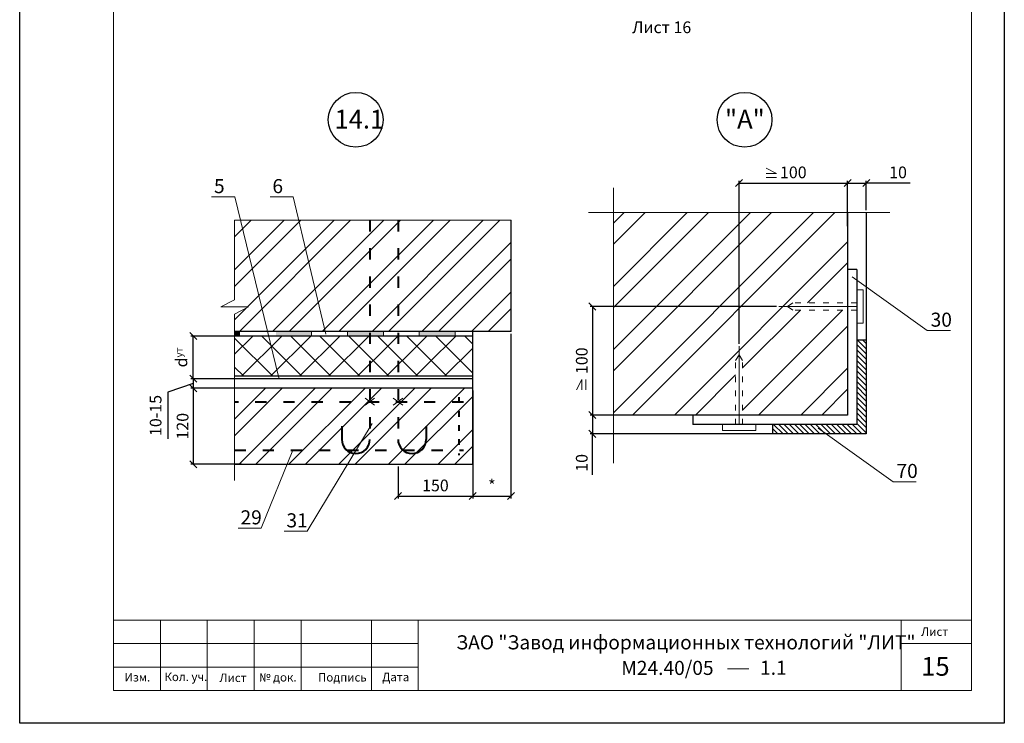
# Model space of a CAD drawing. Units: millimetres. Extents: x -876 to 4304, y -1915 to 476.
# Drawn here: x 3856 to 4066, y 180 to 330 of the extents above; entities that cross this region are included whole.
import ezdxf

# ---------------------------------------------------------------- set-up
doc = ezdxf.new("R2010")
doc.units = ezdxf.units.MM
doc.header["$MEASUREMENT"] = 0
doc.header["$PDMODE"] = 2
doc.linetypes.add('ACAD_ISO03W100', pattern=[30, 12, -18])
doc.layers.get('0').update_dxf_attribs({"plot": 0})
for name, color, linetype, lineweight in [('Вспомогат. линии', 130, 'Continuous', 13), ('вспомогательные линии', 161, 'Continuous', 13), ('Механ. крепление', 192, 'Continuous', 15), ('Надписи', 180, 'Continuous', 13), ('Размеры', 200, 'Continuous', 13), ('Стены', 14, 'Continuous', 30), ('Штампы', 7, 'Continuous', 15), ('Штрих', 151, 'Continuous', 9)]:
    doc.layers.add(name, color=color, linetype=linetype, lineweight=lineweight)
doc.layers.add('Штрих доски', color=7, linetype='Continuous', lineweight=9, true_color=0xffc49f)
doc.styles.get("Standard").update_dxf_attribs({"font": 'TIMES.TTF'})
doc.dimstyles.new('ISO-25', dxfattribs={"dimtxt": 2.5, "dimasz": 1.5, "dimexe": 0.5, "dimexo": 0.5, "dimgap": 1, "dimtad": 1, "dimlfac": 100, "dimtxsty": 'Standard', "dimblk": 'OBLIQUE', "dimblk1": 'OBLIQUE', "dimblk2": 'OPEN', "dimcen": 1.5, "dimadec": 0, "dimazin": 0, "dimtfac": 1, "dimtmove": 1, "dimatfit": 3, "dimldrblk": 'OPEN30', "dimfxl": 0, "dimarcsym": 0})

# ---------------------------------------------------------------- blocks, each defined once
blk = doc.blocks.new('_Oblique')
at = {"color": 0, "linetype": 'ByBlock', "lineweight": -2}
blk.add_line((-0.5, -0.5), (0.5, 0.5), dxfattribs=at)
blk = doc.blocks.new('*D267')
at = {"layer": 'Defpoints', "color": 0, "ltscale": 100}
for p in [(3905.4, 253.04), (3893.26, 251.04), (3905.57, 251.04)]:
    blk.add_point(p, dxfattribs=at)
at = {"layer": 'Размеры', "color": 0, "lineweight": -2, "ltscale": 100}
for p, q in [((3893.26, 252.04), (3887.84, 250.18)), ((3904.9, 253.04), (3892.76, 253.04)), ((3893.26, 253.04), (3893.26, 251.04)), ((3887.84, 250.18), (3887.84, 240.25)), ((3905.07, 251.04), (3892.76, 251.04))]:
    blk.add_line(p, q, dxfattribs=at)
at = {"layer": 'Размеры', "color": 0, "lineweight": -2, "ltscale": 100, "xscale": 1.5, "yscale": 1.5, "zscale": 1.5}
for p, rotation in [((3893.26, 253.04), 90), ((3893.26, 251.04), 270)]:
    blk.add_blockref('_Oblique', p, dxfattribs=dict(at, rotation=rotation))
at = {"layer": 'Размеры', "color": 0, "ltscale": 100, "insert": (3885.57, 245.22), "char_height": 2.5, "attachment_point": 5, "rotation": 90}
blk.add_mtext('10-15', dxfattribs=at)
blk = doc.blocks.new('_Open')
at = {"color": 0, "linetype": 'ByBlock', "lineweight": -2}
for p, q in [((-1, 0.17), (0, 0)), ((-1, -0.17), (0, 0)), ((0, 0), (-1, 0))]:
    blk.add_line(p, q, dxfattribs=at)
blk = doc.blocks.new('_Open30')
at = {"layer": 'Размеры', "color": 0, "lineweight": -2}
for p, q in [((-1, 0.27), (0, 0)), ((0, 0), (-1, -0.27)), ((0, 0), (-1, 0))]:
    blk.add_line(p, q, dxfattribs=at)
blk = doc.blocks.new('*D266')
at = {"layer": 'Defpoints', "color": 0, "ltscale": 100}
for p in [(3905.07, 251.04), (3893.26, 234.82), (3904.04, 234.82)]:
    blk.add_point(p, dxfattribs=at)
at = {"layer": 'Размеры', "color": 0, "lineweight": -2, "ltscale": 100}
for p, q in [((3904.57, 251.04), (3892.76, 251.04)), ((3893.26, 251.04), (3893.26, 234.82)), ((3903.54, 234.82), (3892.76, 234.82))]:
    blk.add_line(p, q, dxfattribs=at)
at = {"layer": 'Размеры', "color": 0, "lineweight": -2, "ltscale": 100, "xscale": 1.5, "yscale": 1.5, "zscale": 1.5}
for p, rotation in [((3893.26, 251.04), 90), ((3893.26, 234.82), 270)]:
    blk.add_blockref('_Oblique', p, dxfattribs=dict(at, rotation=rotation))
at = {"layer": 'Размеры', "color": 0, "ltscale": 100, "insert": (3890.99, 242.93), "char_height": 2.5, "attachment_point": 5, "rotation": 90}
blk.add_mtext('{\\fTimes New Roman|b0|i0|c204|p18;120}', dxfattribs=at)
blk = doc.blocks.new('*D265')
at = {"layer": 'Defpoints', "color": 0, "ltscale": 100}
for p in [(3893.26, 262.15), (3904.54, 262.15), (3905.9, 253.04)]:
    blk.add_point(p, dxfattribs=at)
at = {"layer": 'Размеры', "color": 0, "lineweight": -2, "ltscale": 100}
for p, q in [((3904.04, 262.15), (3892.76, 262.15)), ((3893.26, 253.04), (3893.26, 262.15)), ((3905.4, 253.04), (3892.76, 253.04))]:
    blk.add_line(p, q, dxfattribs=at)
at = {"layer": 'Размеры', "color": 0, "lineweight": -2, "ltscale": 100, "xscale": 1.5, "yscale": 1.5, "zscale": 1.5}
for p, rotation in [((3893.26, 262.15), 90), ((3893.26, 253.04), 270)]:
    blk.add_blockref('_Oblique', p, dxfattribs=dict(at, rotation=rotation))
at = {"layer": 'Размеры', "color": 0, "ltscale": 100, "insert": (3890.74, 257.59), "char_height": 2.5, "attachment_point": 5, "rotation": 90}
blk.add_mtext('{\\fSymbol|b0|i0|c2|p18;d\\fTimes New Roman|b0|i0|c204|p18;\\H0.6x;ут}', dxfattribs=at)
blk = doc.blocks.new('*D268')
at = {"layer": 'Defpoints', "color": 0, "ltscale": 100}
for p in [(3952.89, 251.04), (3936.94, 234.82), (3952.89, 228.03)]:
    blk.add_point(p, dxfattribs=at)
at = {"layer": 'Размеры', "color": 0, "lineweight": -2, "ltscale": 100}
for p, q in [((3952.89, 250.54), (3952.89, 227.53)), ((3936.94, 234.32), (3936.94, 227.53)), ((3936.94, 228.03), (3952.89, 228.03))]:
    blk.add_line(p, q, dxfattribs=at)
at = {"layer": 'Размеры', "color": 0, "lineweight": -2, "ltscale": 100, "xscale": 1.5, "yscale": 1.5, "zscale": 1.5, "rotation": 180}
blk.add_blockref('_Oblique', (3936.94, 228.03), dxfattribs=at)
at = {"layer": 'Размеры', "color": 0, "lineweight": -2, "ltscale": 100, "xscale": 1.5, "yscale": 1.5, "zscale": 1.5}
blk.add_blockref('_Oblique', (3952.89, 228.03), dxfattribs=at)
at = {"layer": 'Размеры', "color": 0, "ltscale": 100, "insert": (3944.92, 230.3), "char_height": 2.5, "attachment_point": 5}
blk.add_mtext('{\\fTimes New Roman|b0|i0|c204|p18;150}', dxfattribs=at)
blk = doc.blocks.new('*D269')
at = {"layer": 'Defpoints', "color": 0, "ltscale": 100}
for p in [(3961.04, 263.15), (3952.89, 230.93), (3961.04, 228.03)]:
    blk.add_point(p, dxfattribs=at)
at = {"layer": 'Размеры', "color": 0, "lineweight": -2, "ltscale": 100}
for p, q in [((3961.04, 262.65), (3961.04, 227.53)), ((3952.89, 230.43), (3952.89, 227.53)), ((3952.89, 228.03), (3961.04, 228.03))]:
    blk.add_line(p, q, dxfattribs=at)
at = {"layer": 'Размеры', "color": 0, "lineweight": -2, "ltscale": 100, "xscale": 1.5, "yscale": 1.5, "zscale": 1.5, "rotation": 180}
blk.add_blockref('_Oblique', (3952.89, 228.03), dxfattribs=at)
at = {"layer": 'Размеры', "color": 0, "lineweight": -2, "ltscale": 100, "xscale": 1.5, "yscale": 1.5, "zscale": 1.5}
blk.add_blockref('_Oblique', (3961.04, 228.03), dxfattribs=at)
at = {"layer": 'Размеры', "color": 0, "ltscale": 100, "insert": (3956.97, 230.28), "char_height": 2.5, "attachment_point": 5}
blk.add_mtext('{\\fTimes New Roman|b0|i0|c204|p18;*}', dxfattribs=at)
blk = doc.blocks.new('*D318')
at = {"layer": 'Defpoints', "color": 0, "ltscale": 100}
for p in [(4036.82, 294.79), (4032.82, 288.47), (4036.82, 288.47)]:
    blk.add_point(p, dxfattribs=at)
at = {"layer": 'Размеры', "color": 0, "lineweight": -2, "ltscale": 100}
for p, q in [((4032.82, 288.97), (4032.82, 295.29)), ((4032.82, 294.79), (4036.82, 294.79)), ((4036.82, 288.97), (4036.82, 295.29)), ((4046.15, 294.79), (4036.82, 294.79))]:
    blk.add_line(p, q, dxfattribs=at)
at = {"layer": 'Размеры', "color": 0, "lineweight": -2, "ltscale": 100, "xscale": 1.5, "yscale": 1.5, "zscale": 1.5, "rotation": 180}
blk.add_blockref('_Oblique', (4032.82, 294.79), dxfattribs=at)
at = {"layer": 'Размеры', "color": 0, "lineweight": -2, "ltscale": 100, "xscale": 1.5, "yscale": 1.5, "zscale": 1.5}
blk.add_blockref('_Oblique', (4036.82, 294.79), dxfattribs=at)
at = {"layer": 'Размеры', "color": 0, "ltscale": 100, "insert": (4043.59, 297.06), "char_height": 2.5, "attachment_point": 5}
blk.add_mtext('{\\fTimes New Roman|b0|i0|c204|p18;10}', dxfattribs=at)
blk = doc.blocks.new('*D319')
at = {"layer": 'Defpoints', "color": 0, "ltscale": 100}
for p in [(3992.05, 245.31), (3978.4, 241.31), (3992.05, 241.31)]:
    blk.add_point(p, dxfattribs=at)
at = {"layer": 'Размеры', "color": 0, "lineweight": -2, "ltscale": 100}
for p, q in [((3991.55, 245.31), (3977.9, 245.31)), ((3978.4, 245.31), (3978.4, 241.31)), ((3991.55, 241.31), (3977.9, 241.31)), ((3978.4, 232.56), (3978.4, 241.31))]:
    blk.add_line(p, q, dxfattribs=at)
at = {"layer": 'Размеры', "color": 0, "lineweight": -2, "ltscale": 100, "xscale": 1.5, "yscale": 1.5, "zscale": 1.5}
for p, rotation in [((3978.4, 245.31), 90), ((3978.4, 241.31), 270)]:
    blk.add_blockref('_Oblique', p, dxfattribs=dict(at, rotation=rotation))
at = {"layer": 'Размеры', "color": 0, "ltscale": 100, "insert": (3976.13, 235.12), "char_height": 2.5, "attachment_point": 5, "rotation": 90}
blk.add_mtext('{\\fTimes New Roman|b0|i0|c204|p18;10}', dxfattribs=at)
blk = doc.blocks.new('*D320')
at = {"layer": 'Defpoints', "color": 0, "ltscale": 100}
for p in [(4032.82, 294.79), (4032.82, 285.1), (4009.68, 260)]:
    blk.add_point(p, dxfattribs=at)
at = {"layer": 'Размеры', "color": 0, "lineweight": -2, "ltscale": 100}
for p, q in [((4009.68, 260.5), (4009.68, 295.29)), ((4009.68, 294.79), (4032.82, 294.79)), ((4032.82, 285.6), (4032.82, 295.29))]:
    blk.add_line(p, q, dxfattribs=at)
at = {"layer": 'Размеры', "color": 0, "lineweight": -2, "ltscale": 100, "xscale": 1.5, "yscale": 1.5, "zscale": 1.5, "rotation": 180}
blk.add_blockref('_Oblique', (4009.68, 294.79), dxfattribs=at)
at = {"layer": 'Размеры', "color": 0, "lineweight": -2, "ltscale": 100, "xscale": 1.5, "yscale": 1.5, "zscale": 1.5}
blk.add_blockref('_Oblique', (4032.82, 294.79), dxfattribs=at)
at = {"layer": 'Размеры', "color": 0, "ltscale": 100, "insert": (4021.25, 297.06), "char_height": 2.5, "attachment_point": 5}
blk.add_mtext('{\\fTimes New Roman|b0|i0|c204|p18;100}', dxfattribs=at)
blk = doc.blocks.new('*D321')
at = {"layer": 'Defpoints', "color": 0, "ltscale": 100}
for p in [(4018.14, 268.46), (3978.4, 245.31), (4018.14, 245.31)]:
    blk.add_point(p, dxfattribs=at)
at = {"layer": 'Размеры', "color": 0, "lineweight": -2, "ltscale": 100}
for p, q in [((4017.64, 268.46), (3977.9, 268.46)), ((3978.4, 268.46), (3978.4, 245.31)), ((4017.64, 245.31), (3977.9, 245.31))]:
    blk.add_line(p, q, dxfattribs=at)
at = {"layer": 'Размеры', "color": 0, "lineweight": -2, "ltscale": 100, "xscale": 1.5, "yscale": 1.5, "zscale": 1.5}
for p, rotation in [((3978.4, 268.46), 90), ((3978.4, 245.31), 270)]:
    blk.add_blockref('_Oblique', p, dxfattribs=dict(at, rotation=rotation))
at = {"layer": 'Размеры', "color": 0, "ltscale": 100, "insert": (3976.13, 256.89), "char_height": 2.5, "attachment_point": 5, "rotation": 90}
blk.add_mtext('{\\fTimes New Roman|b0|i0|c204|p18;100}', dxfattribs=at)

msp = doc.modelspace()

# ---------------------------------------------------------------- hatches: boundary and pattern name
at = {"layer": 'Штрих'}
h = msp.add_hatch(dxfattribs=at)
h.set_pattern_fill('ANSI32', color=0, style=0)
h.set_pattern_definition([(45, (255.558, -316.018), (-6.735192, 6.735192), []), (45, (260.048, -316.018), (-6.735192, 6.735192), [])])
h.paths.add_polyline_path([(4009.68145, 258.11818), (4010.43145, 256.95438), (4010.43145, 245.3147), (4032.82498, 245.3147), (4032.82498, 267.70823), (4021.1853, 267.70823), (4020.0215, 268.45823), (4021.1853, 269.20823), (4032.82498, 269.20823), (4032.82498, 288.47119), (3982.91039, 288.47119), (3982.91039, 245.3147), (4008.93145, 245.3147), (4008.93145, 256.95438)])
at = {"layer": 'Штрих', "linetype": 'Continuous'}
h = msp.add_hatch(dxfattribs=at)
h.set_pattern_fill('ANSI32', color=0, scale=20, style=0)
h.set_pattern_definition([(45, (696.4734, 655.675), (-5.303301, 5.303301), []), (45, (700.009, 655.675), (-5.303301, 5.303301), [])])
h.paths.add_polyline_path([(3902.08719, 286.86528), (3902.08719, 269.91388), (3899.14519, 268.3719), (3902.08719, 268.3719), (3905.02918, 268.3719), (3902.08719, 266.82992), (3902.08719, 263.14868), (3925.46014, 263.14868), (3925.46014, 286.86528)])
h.paths.add_polyline_path([(3931.46014, 286.86528), (3925.46014, 286.86528), (3925.46014, 263.14868), (3931.46014, 263.14868)])
h.paths.add_polyline_path([(3931.46014, 263.14868), (3961.04438, 263.14868), (3961.04438, 286.86528), (3931.46014, 286.86528)])
h.paths.add_polyline_path([(3949.90427, 237.81949), (3936.38627, 237.81949, -0.363421892), (3932.534, 237.81949), (3924.38627, 237.81949, -0.363421892), (3920.534, 237.81949), (3902.08719, 237.81949), (3902.08719, 234.81949), (3952.89428, 234.81949), (3952.89428, 251.03916), (3931.46014, 251.03916), (3931.46014, 248.17456), (3931.64269, 248.03916), (3949.90427, 248.03916)])
h.paths.add_polyline_path([(3931.46014, 248.03916), (3931.46014, 240.11949, 0.221948719), (3932.534, 237.81949), (3949.90427, 237.81949), (3949.90427, 248.03916)], flags=16)
h.paths.add_polyline_path([(3931.46014, 248.03916), (3925.46014, 248.03916), (3925.46014, 240.11949, -0.221948719), (3924.38627, 237.81949), (3932.534, 237.81949, -0.221948719), (3931.46014, 240.11949)], flags=16)
h.paths.add_polyline_path([(3924.38627, 237.81949, 0.221948719), (3925.46014, 240.11949), (3925.46014, 248.03916), (3902.08719, 248.03916), (3902.08719, 237.81949)])
h.paths.add_polyline_path([(3925.27758, 248.03916), (3925.46014, 248.17456), (3925.46014, 251.03916), (3902.08719, 251.03916), (3902.08719, 248.03916)])
h.paths.add_polyline_path([(3931.31277, 248.03916), (3931.46014, 248.14846), (3931.46014, 251.03916), (3925.46014, 251.03916), (3925.46014, 248.14846), (3925.60751, 248.03916)], flags=16)
at = {"layer": 'Штрих'}
h = msp.add_hatch(dxfattribs=at)
h.set_pattern_fill('ANSI31', color=0, scale=0.25, angle=90, style=0)
h.set_pattern_definition([(135, (8.8688, 8.33036), (-0.561266, -0.561266), [])])
h.paths.add_polyline_path([(4036.82498, 241.3147), (4036.82498, 261.3147), (4034.82498, 261.3147), (4034.82498, 243.3147), (4016.82498, 243.3147), (4016.82498, 241.3147)])
at = {"layer": 'Штрих доски', "linetype": 'Continuous', "ltscale": 100}
for points in [[(3903.12087, 263.14868), (3902.08719, 263.14868), (3902.08719, 262.14868), (3903.12087, 262.14868)], [(3918.52028, 263.14868), (3910.92071, 263.14868), (3910.92071, 262.14868), (3918.52028, 262.14868)]]:
    msp.add_hatch(color=0, dxfattribs=at).paths.add_polyline_path(points)
h = msp.add_hatch(color=0, dxfattribs=at)
h.paths.add_polyline_path([(3918.52028, 263.14868), (3915.28454, 263.14868), (3915.28454, 262.14868), (3918.52028, 262.14868)])
h.paths.add_polyline_path([(3933.814, 263.14868), (3926.18326, 263.14868), (3926.18326, 262.14868), (3933.814, 262.14868)])
h.paths.add_polyline_path([(3949.10771, 263.14868), (3941.47697, 263.14868), (3941.47697, 262.14868), (3949.10771, 262.14868)])

# ---------------------------------------------------------------- linework, layer by layer
at = {"color": 0}
for p, q in [((3856.25367, 179.58034), (3856.25367, 475.58034)), ((4066.25367, 475.58034), (4066.25367, 179.58034)), ((4066.25367, 179.58034), (3856.25367, 179.58034))]:
    msp.add_line(p, q, dxfattribs=at)
at = {"layer": 'Вспомогат. линии', "color": 0}
for p, q in [((3982.91039, 235.01935), (3982.91039, 293.74195)), ((4041.84901, 288.47119), (3977.55786, 288.47119)), ((3902.08719, 286.86528), (3902.08719, 269.91388)), ((3961.04438, 286.86528), (3902.08719, 286.86528)), ((3902.08719, 286.86528), (3902.08719, 269.91388)), ((3902.08719, 269.91388), (3899.14519, 268.3719)), ((3899.14519, 268.3719), (3902.08719, 268.3719)), ((3905.02918, 268.3719), (3902.08719, 268.3719)), ((3902.08719, 266.82992), (3905.02918, 268.3719)), ((3902.08719, 266.82992), (3902.08719, 231.35324))]:
    msp.add_line(p, q, dxfattribs=at)
msp.add_lwpolyline([(3902.08719, 266.82992), (3902.08719, 263.14868)], dxfattribs=at)
at = {"layer": 'вспомогательные линии', "color": 0, "linetype": 'Continuous', "lineweight": 30}
for centre in [(3927.9228, 308.27831), (4010.84782, 308.27831)]:
    msp.add_circle(centre, 5.84184, dxfattribs=at)
at = {"layer": 'Механ. крепление', "color": 0, "linetype": 'ACAD_ISO03W100', "lineweight": 40, "ltscale": 0.2}
for p, q in [((3930.9421, 286.86528), (3930.9421, 240.11949)), ((3936.9421, 286.86528), (3936.9421, 240.11949)), ((3950.89428, 248.03916), (3902.08719, 248.03916)), ((3902.08719, 237.81949), (3950.89428, 237.81949))]:
    msp.add_line(p, q, dxfattribs=at)
at = {"layer": 'Механ. крепление', "color": 0, "lineweight": 13}
for p, q in [((4021.1853, 269.20823), (4020.0215, 268.45823)), ((4018.14263, 268.45823), (4034.82498, 268.45823)), ((4021.1853, 267.70823), (4020.0215, 268.45823)), ((4009.68145, 259.99705), (4009.68145, 243.3147)), ((4008.93145, 256.95438), (4009.68145, 258.11818)), ((4010.43145, 256.95438), (4009.68145, 258.11818))]:
    msp.add_line(p, q, dxfattribs=at)
at = {"layer": 'Механ. крепление', "color": 0, "linetype": 'ACAD_ISO03W100', "ltscale": 0.1}
for p, q in [((4034.82498, 269.20823), (4021.1853, 269.20823)), ((4034.82498, 267.70823), (4021.1853, 267.70823)), ((4008.93145, 243.3147), (4008.93145, 256.95438)), ((4010.43145, 243.3147), (4010.43145, 256.95438))]:
    msp.add_line(p, q, dxfattribs=at)
at = {"layer": 'Механ. крепление', "color": 0, "linetype": 'Continuous'}
for p, q in [((3931.94624, 248.91933), (3929.90278, 247.40369)), ((3929.90278, 248.91933), (3931.94624, 247.40369)), ((3937.98142, 248.91933), (3935.93797, 247.40369)), ((3935.93797, 248.91933), (3937.98142, 247.40369))]:
    msp.add_line(p, q, dxfattribs=at)
at = {"layer": 'Механ. крепление', "color": 0, "linetype": 'ACAD_ISO03W100', "lineweight": 40, "ltscale": 0.1}
msp.add_line((3949.90427, 249.1396), (3949.90427, 236.77152), dxfattribs=at)
at = {"layer": 'Механ. крепление', "color": 0, "linetype": 'Continuous', "lineweight": 40, "ltscale": 0.07}
for p, q in [((3924.9421, 242.91677), (3924.9421, 240.11949)), ((3942.9421, 242.91677), (3942.9421, 240.11949))]:
    msp.add_line(p, q, dxfattribs=at)
at = {"layer": 'Механ. крепление', "color": 0}
for points in [[(4034.82498, 264.90871), (4034.82498, 272.00775), (4036.14384, 272.00775), (4036.14384, 264.90871)], [(4006.13193, 243.3147), (4013.23097, 243.3147), (4013.23097, 241.99584), (4006.13193, 241.99584)]]:
    msp.add_lwpolyline(points, close=True, dxfattribs=at)
at = {"layer": 'Механ. крепление', "color": 0, "linetype": 'Continuous', "lineweight": 40, "ltscale": 0.07}
for centre in [(3927.9421, 240.11949), (3939.9421, 240.11949)]:
    msp.add_arc(centre, 3, 180, 0, dxfattribs=at)
at = {"layer": 'Надписи', "color": 0}
for p, q in [((3902.10513, 291.81229), (3897.17917, 291.81229)), ((3911.49209, 253.25756), (3902.10513, 291.81229)), ((3914.56654, 291.81229), (3909.64058, 291.81229)), ((3921.5453, 262.54816), (3914.56654, 291.81229)), ((4033.82677, 274.7496), (4049.82787, 263.33128)), ((4049.82787, 263.33128), (4054.75384, 263.33128)), ((3931.46014, 243.49337), (3917.55862, 220.5422)), ((4026.54106, 242.49345), (4042.54217, 231.07512)), ((3914.49918, 237.81949), (3907.76254, 221.17896)), ((4042.54217, 231.07512), (4047.46813, 231.07512)), ((3907.76254, 221.17896), (3902.83658, 221.17896)), ((3917.55862, 220.5422), (3912.63266, 220.5422))]:
    msp.add_line(p, q, dxfattribs=at)
at = {"layer": 'Размеры', "color": 0}
for points in [[(4015.43205, 297.97146), (4017.63186, 296.83599), (4015.43205, 296.83599)], [(4017.63186, 295.96715), (4015.43205, 295.96715)], [(3974.98941, 250.67184), (3976.12488, 252.87165), (3976.12488, 250.67184)], [(3976.99372, 252.87165), (3976.99372, 250.67184)]]:
    msp.add_lwpolyline(points, dxfattribs=at)
at = {"layer": 'Стены', "color": 0}
for p, q in [((4032.82498, 288.47119), (4032.82498, 245.3147)), ((4036.82498, 288.47119), (4036.82498, 241.3147)), ((3961.04438, 263.14868), (3961.04438, 286.86528)), ((4034.82498, 276.3196), (4032.82498, 276.3196)), ((4034.82498, 276.3196), (4034.82498, 243.3147)), ((3961.04438, 263.14868), (3902.08719, 263.14868)), ((3952.89428, 262.14868), (3902.08719, 262.14868)), ((4036.82498, 261.3147), (4034.82498, 261.3147)), ((3952.89428, 253.56816), (3902.08719, 253.56816)), ((3952.89428, 253.03916), (3902.08719, 253.03916)), ((3952.89428, 251.03916), (3902.08719, 251.03916)), ((4032.82498, 245.3147), (3982.91039, 245.3147)), ((3999.82008, 245.3147), (3999.82008, 243.3147)), ((4034.82498, 243.3147), (3999.82008, 243.3147)), ((4016.82498, 243.3147), (4016.82498, 241.3147)), ((4036.82498, 241.3147), (3982.91039, 241.3147))]:
    msp.add_line(p, q, dxfattribs=at)
at = {"layer": 'Стены', "color": 0, "linetype": 'Continuous'}
for p, q in [((3952.89428, 234.81949), (3952.89428, 263.14868)), ((3902.08719, 234.81949), (3952.89428, 234.81949))]:
    msp.add_line(p, q, dxfattribs=at)
at = {"layer": 'Штампы', "color": 0}
for p, q in [((3876.25367, 186.58034), (3876.25367, 468.58034)), ((4059.25367, 468.58034), (4059.25367, 186.58034)), ((4059.25367, 186.58034), (3876.25367, 186.58034))]:
    msp.add_line(p, q, dxfattribs=at)
for points in [[(4059.25367, 201.58034), (3876.25367, 201.58034)], [(3886.25367, 201.58034), (3886.25367, 186.58034)], [(3896.25367, 201.58034), (3896.25367, 186.58034)], [(3906.25367, 201.58034), (3906.25367, 186.58034)], [(3916.25367, 201.58034), (3916.25367, 186.58034)], [(3931.25367, 201.58034), (3931.25367, 186.58034)], [(3941.25367, 201.58034), (3941.25367, 186.58034)], [(4044.25367, 201.58034), (4044.25367, 186.58034)], [(3941.25367, 196.58034), (3876.25367, 196.58034)], [(4059.25367, 196.58034), (4044.25367, 196.58034)], [(3941.25367, 191.58034), (3876.25367, 191.58034)], [(4007.19883, 191.22469), (4011.76095, 191.22469)]]:
    msp.add_lwpolyline(points, dxfattribs=at)
at = {"layer": 'Штрих доски', "color": 0, "linetype": 'Continuous'}
for p, q in [((3902.08719, 258.27574), (3905.96013, 262.14868)), ((3910.22762, 253.59624), (3902.08719, 261.73668)), ((3903.5668, 253.56816), (3912.14732, 262.14868)), ((3916.44288, 253.56816), (3907.86236, 262.14868)), ((3909.75398, 253.56816), (3918.3345, 262.14868)), ((3922.63007, 253.56816), (3914.04955, 262.14868)), ((3915.94117, 253.56816), (3924.52168, 262.14868)), ((3928.81725, 253.56816), (3920.23673, 262.14868)), ((3922.12835, 253.56816), (3930.70887, 262.14868)), ((3935.03251, 253.54009), (3926.42392, 262.14868)), ((3935.03251, 259.72727), (3932.6111, 262.14868)), ((3935.03251, 260.28514), (3936.89605, 262.14868)), ((3941.03251, 259.91446), (3938.79829, 262.14868)), ((3941.03251, 260.09796), (3943.08324, 262.14868)), ((3943.3933, 256.27156), (3949.27042, 262.14868)), ((3952.89428, 254.23987), (3944.98547, 262.14868)), ((3952.89428, 260.42706), (3951.17265, 262.14868)), ((3928.31554, 253.56816), (3935.03251, 260.28514)), ((3934.50272, 253.56816), (3941.03251, 260.09796)), ((3941.19162, 253.56816), (3935.03251, 259.72727)), ((3943.3933, 257.55367), (3941.03251, 259.91446)), ((3946.87709, 253.56816), (3952.89428, 259.58536)), ((3940.6899, 253.56816), (3943.3933, 256.27156)), ((3947.3788, 253.56816), (3943.3933, 257.55367)), ((3904.04044, 253.59624), (3902.08719, 255.54949))]:
    msp.add_line(p, q, dxfattribs=at)
at = {"layer": 'Штрих доски', "color": 0, "linetype": 'Continuous', "ltscale": 100}
for points in [[(3903.12087, 263.14868), (3903.12087, 262.14868)], [(3918.52028, 263.14868), (3918.52028, 262.14868)], [(3926.18326, 263.14868), (3926.18326, 262.14868)], [(3933.814, 263.14868), (3933.814, 262.14868)], [(3941.47697, 263.14868), (3941.47697, 262.14868)], [(3949.10771, 263.14868), (3949.10771, 262.14868)]]:
    msp.add_lwpolyline(points, dxfattribs=at)

# ---------------------------------------------------------------- texts
at = {"layer": 'вспомогательные линии', "color": 0}
for s, p in [('14.1', (3923.39496, 306.40415)), ('"А"', (4006.67793, 306.40415))]:
    msp.add_text(s, height=4, dxfattribs=at).set_placement(p)
at = {"layer": 'Надписи', "color": 0, "linetype": 'Continuous'}
for s, height, p in [('Лист 16', 2.5, (3986.88667, 326.74394)), ('5', 3, (3897.693, 292.6298)), ('6', 3, (3910.1544, 292.6298)), ('30', 3, (4050.53741, 264.14878)), ('70', 3, (4043.2517, 231.89263)), ('29', 3, (3903.35041, 221.99646)), ('31', 3, (3913.14649, 221.3597))]:
    msp.add_text(s, height=height, dxfattribs=at).set_placement(p)
at = {"layer": 'Штампы', "color": 0}
for s, height, p in [('Лист', 1.8, (4048.50969, 198.21819)), ('ЗАО "Завод информационных технологий "ЛИТ"', 3, (3949.36201, 195.34606)), ('15', 4, (4048.53471, 189.71955)), ('М24.40/05', 3, (3984.5569, 189.89298)), ('1.1', 3, (4014.15609, 189.9213)), ('Изм.', 1.8, (3878.60905, 188.49757)), ('Кол. уч.', 1.8, (3887.11995, 188.58819)), ('Лист', 1.8, (3898.85602, 188.38702)), (' № док.', 1.8, (3906.76716, 188.48721)), ('Подпись', 1.8, (3919.87898, 188.4907)), ('Дата', 1.8, (3933.55805, 188.54738))]:
    msp.add_text(s, height=height, dxfattribs=at).set_placement(p)

# ---------------------------------------------------------------- dimensions: what is measured, and where the dimension line sits
at = {"layer": 'Размеры', "color": 0}
for base, p1, p2, text, picture, middle in [((4032.82498, 294.78977), (4009.68145, 259.99705), (4032.82498, 285.09747), '{\\fTimes New Roman|b0|i0|c204|p18;100}', '*D320', (4021.25321, 297.0614)), ((3961.04438, 228.02501), (3952.89428, 230.93346), (3961.04438, 263.14868), '{\\fTimes New Roman|b0|i0|c204|p18;*}', '*D269', (3956.96933, 230.27501)), ((3952.89428, 228.02501), (3936.9421, 234.81949), (3952.89428, 251.03916), '{\\fTimes New Roman|b0|i0|c204|p18;150}', '*D268', (3944.91819, 230.29664))]:
    dim = msp.add_linear_dim(base=base, p1=p1, p2=p2, text=text, dimstyle='ISO-25', dxfattribs=at)
    dim.commit()
    dim.dimension.update_dxf_attribs({"geometry": picture, "text_midpoint": middle})
dim = msp.add_linear_dim(base=(4036.82498, 294.78977), p1=(4032.82498, 288.47119), p2=(4036.82498, 288.47119), text='{\\fTimes New Roman|b0|i0|c204|p18;10}', dimstyle='ISO-25', dxfattribs=at)
dim.commit()
dim.dimension.update_dxf_attribs({"geometry": '*D318', "text_midpoint": (4043.58741, 294.48688), "dimtype": 160})
for base, p1, p2, text, picture, middle in [((3978.40434, 245.3147), (4018.14263, 268.45823), (4018.14263, 245.3147), '{\\fTimes New Roman|b0|i0|c204|p18;100}', '*D321', (3976.13271, 256.88646)), ((3893.25763, 262.14868), (3905.89721, 253.03916), (3904.53653, 262.14868), '{\\fSymbol|b0|i0|c2|p18;d\\fTimes New Roman|b0|i0|c204|p18;\\H0.6x;ут}', '*D265', (3890.73708, 257.59392)), ((3893.25763, 234.81949), (3905.0671, 251.03916), (3904.03547, 234.81949), '{\\fTimes New Roman|b0|i0|c204|p18;120}', '*D266', (3890.986, 242.92932))]:
    dim = msp.add_linear_dim(base=base, p1=p1, p2=p2, angle=90, text=text, dimstyle='ISO-25', dxfattribs=at)
    dim.commit()
    dim.dimension.update_dxf_attribs({"geometry": picture, "text_midpoint": middle})
for base, p1, p2, text, picture, middle in [((3893.25763, 251.03916), (3905.39721, 253.03916), (3905.5671, 251.03916), '10-15', '*D267', (3887.84412, 249.18499)), ((3978.40434, 241.3147), (3992.04731, 245.3147), (3992.04731, 241.3147), '{\\fTimes New Roman|b0|i0|c204|p18;10}', '*D319', (3978.40434, 235.12153))]:
    dim = msp.add_linear_dim(base=base, p1=p1, p2=p2, angle=90, text=text, dimstyle='ISO-25', dxfattribs=at)
    dim.commit()
    dim.dimension.update_dxf_attribs({"geometry": picture, "text_midpoint": middle, "dimtype": 160})

doc.saveas('drawing.dxf')
